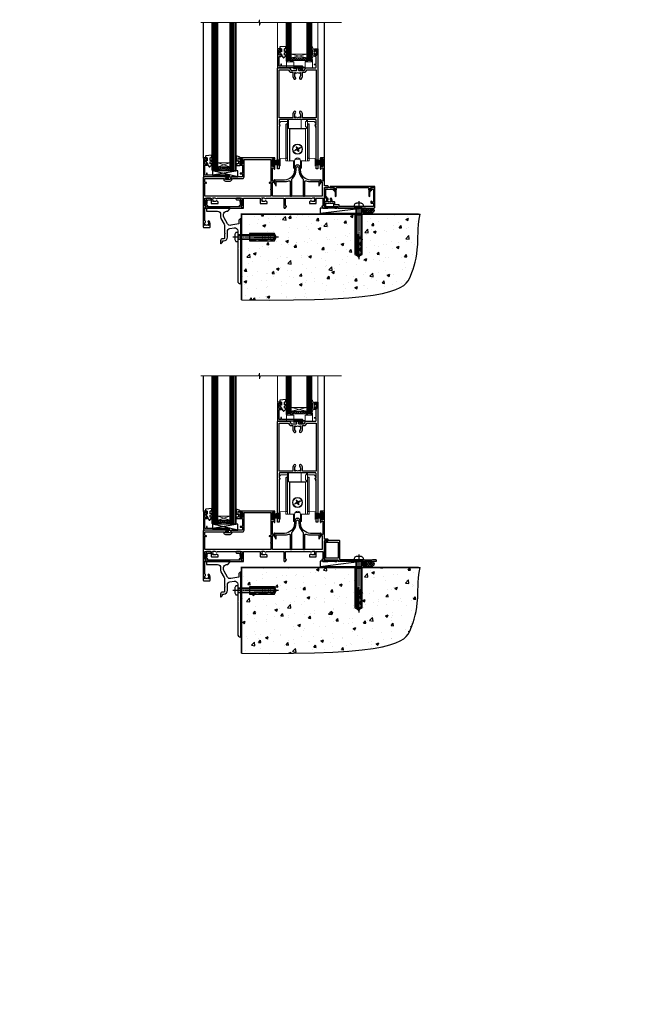
# Model space of a CAD drawing. Units: millimetres. Extents: x -33 to 392526, y -1009 to 1143.
# Drawn here: x 5960 to 6560, y -1009 to -34 of the extents above; entities that cross this region are included whole.
import ezdxf

# ---------------------------------------------------------------- set-up
doc = ezdxf.new("R2010")
doc.units = ezdxf.units.MM
doc.linetypes.add('CENTERLINE', pattern=[2, 1.25, -0.25, 0.25, -0.25])
doc.linetypes.add('Dashed', pattern=[564.444447, 282.222223, -282.222223])
doc.layers.add('Aluminium Systems Ltd Joinery Detail', color=7, linetype='Continuous')
doc.layers.add('DIE', color=7, linetype='Continuous')
doc.layers.add('HARDWARE', color=8, linetype='Continuous', lineweight=5)
doc.styles.get("Standard").update_dxf_attribs({"font": 'arial.ttf'})

# ---------------------------------------------------------------- blocks, each defined once
blk = doc.blocks.new('140 Concrete Sill CC')
at = {"layer": 'Aluminium Systems Ltd Joinery Detail'}
h = blk.add_hatch(dxfattribs=at)
h.set_pattern_fill('AR-CONC', color=256, scale=0.15)
h.set_pattern_definition([(50, (-5457.435, -2479.092), (27.3277, -2.39086), [2.8575, -31.4325]), (355, (-5457.435, -2479.092), (-5.28651, 28.65853), [2.286, -25.14609]), (100.45144, (-5455.158, -2479.29), (22.04119, 26.26766), [2.4285, -26.71354]), (46.1842, (-5457.435, -2471.472), (40.66186, -6.30635), [4.28625, -47.14875]), (96.63556, (-5454.046, -2471.997), (35.61062, 37.11392), [3.64275, -40.07034]), (351.18415, (-5457.435, -2471.47), (35.61062, 37.11392), [3.429, -37.71896]), (21, (-5453.625, -2473.377), (22.74216, -15.33978), [2.8575, -31.4325]), (326, (-5453.625, -2473.377), (9.2703, 27.6282), [2.286, -25.146]), (71.45144, (-5451.73, -2474.655), (32.01246, 12.28842), [2.4285, -26.71349]), (37.5, (-5457.435, -2479.092), (0.46329, 12.683256), [0, -24.8412, 0, -25.527, 0, -25.24125]), (7.5, (-5457.435, -2479.092), (10.02295, 15.027086), [0, -14.5542, 0, -24.2697, 0, -9.62025]), (327.5, (-5465.931, -2479.092), (20.33859, -0.859312), [0, -9.525, 0, -29.718, 0, -39.4335]), (317.5, (-5469.741, -2479.092), (22.219377, 3.813974), [0, -12.3825, 0, -19.7358, 0, -28.0035])])
edge = h.paths.add_edge_path()
edge.add_line((79.91, 123.44), (79.91, 38.36))
edge.add_spline(control_points=[(79.91, 38.36), (234.28, 36.49), (247.4, 58.96), (255.52, 85.91), (254.42, 114.81), (256.98, 123.44)], knot_values=[177.537471, 177.537471, 177.537471, 177.537471, 227.455421, 263.56182, 289.18489, 289.18489, 289.18489, 289.18489], degree=3, periodic=0)
edge.add_line((256.98, 123.44), (79.91, 123.44))
blk.add_line((79.91, 123.44, 1), (79.91, 38.36, 1), dxfattribs=at)
at = {"layer": 'Aluminium Systems Ltd Joinery Detail', "linetype": 'Dashed', "ltscale": 0.01, "const_width": 0.5}
blk.add_lwpolyline([(79.41, 38.36), (79.41, 123.94), (255.39, 123.94)], dxfattribs=at)
at = {"layer": 'Aluminium Systems Ltd Joinery Detail'}
blk.add_lwpolyline([(79.91, 38.36), (79.91, 123.44), (256.98, 123.44)], dxfattribs=at)
blk.add_open_spline([(79.91, 38.36, 1), (234.28, 36.49), (247.4, 58.96), (255.52, 85.91), (254.42, 114.81), (256.98, 123.44)], degree=3, knots=[177.537471, 177.537471, 177.537471, 177.537471, 227.455421, 263.56182, 289.18489, 289.18489, 289.18489, 289.18489], dxfattribs=at)
blk = doc.blocks.new('A762-21692')
at = {"flags": 128}
for points in [[(118.67, 19), (123.42, 19, 0.198912), (123.56, 19.06), (123.9, 19.4), (130.1, 19.4), (130.44, 19.06, 0.198912), (130.58, 19), (131.9, 19, 1), (131.9, 20.2), (120, 20.2), (120, 39.6), (123.3, 39.6, 1), (123.3, 41), (120, 41), (120, 68.5, 0.414214), (119.5, 69), (116.5, 69, 0.414214), (116, 68.5), (116, 66.9, 1), (117, 66.9), (117, 68), (118.5, 68), (118.5, 60.3), (117, 60.3), (117, 61.4, 1), (116, 61.4), (116, 58.15, 1.001508), (116.9, 58.15), (116.9, 58.9), (118.5, 58.9), (118.5, 45.9), (116.9, 45.9), (116.9, 46.65, 1.001508), (116, 46.65), (116, 45.4, 0.414214), (116.5, 44.9), (117.5, 44.9, -0.414214), (118, 44.4), (118, 30.8), (68.5, 30.8), (68.5, 44.9), (70.5, 44.9, 0.414214), (71, 45.4), (71, 46.65, 1.001508), (70.1, 46.65), (70.1, 45.9), (68.5, 45.9), (68.5, 58.9), (70.1, 58.9), (70.1, 58.15, 1.001508), (71, 58.15), (71, 61.4, 1), (70, 61.4), (70, 60.3), (68.5, 60.3), (68.5, 68), (70, 68), (70, 66.9, 1), (71, 66.9), (71, 68.5, 0.414214), (70.5, 69), (37, 69, 0.414214), (36.5, 68.5), (36.5, 67.2, 1), (37.4, 67.2), (37.4, 68), (38.9, 68), (38.9, 62.5), (37.4, 62.5), (37.4, 63.3, 1), (36.5, 63.3), (36.5, 62, 0.414214), (37, 61.5), (38.9, 61.5), (38.9, 53.8), (36.9, 53.8, 1), (36.9, 53), (38.9, 53), (38.9, 50), (28.29, 50, 0.267949), (27.86, 49.75), (26.56, 47.5), (22, 47.5), (22, 49), (23.5, 49, 1), (23.5, 50), (0.5, 50, 0.414214), (0, 49.5), (0, 0.5, 0.414214), (0.5, 0), (6.4, 0, 0.414214), (6.9, 0.5), (6.9, 3.85, 0.19526), (5.92, 6.25, 1), (4.78, 5.14, -0.19526), (5.3, 3.85), (5.3, 2), (5, 2), (4.64, 2.43, -0.36397), (2.26, 2.43), (1.9, 2), (1.6, 2), (1.6, 3.85, -0.19526), (2.12, 5.14, 0.640825), (1.6, 6.5), (1.6, 19.46), (2.37, 20.8, 0.414214), (2.3, 21.07), (1.6, 21.48), (1.6, 29), (7.95, 29), (7.95, 24, 0.414214), (8.45, 23.5), (14.35, 23.5, 0.414214), (14.85, 24), (14.85, 25, 0.414214), (14.35, 25.5), (14.05, 25.5, 0.640824), (12.69, 26.02, -0.19526), (11.4, 25.5), (9.55, 25.5), (9.55, 25.8), (9.98, 26.16, -0.36397), (9.98, 28.54), (9.55, 28.9), (9.55, 29.2), (11.4, 29.2, -0.19526), (12.69, 28.68, 0.554219), (14.01, 29), (38.6, 29), (38.6, 21.59), (37.7, 21.07, 0.414214), (37.63, 20.8), (38.67, 19), (39.5, 19, 0.414214), (40, 19.5), (40, 29), (56.55, 29), (56.55, 24, 0.414214), (57.05, 23.5), (62.95, 23.5, 0.414214), (63.45, 24), (63.45, 25, 0.414214), (62.95, 25.5), (62.65, 25.5, 0.640824), (61.29, 26.02, -0.19526), (60, 25.5), (58.15, 25.5), (58.15, 25.8), (58.58, 26.16, -0.36397), (58.58, 28.54), (58.15, 28.9), (58.15, 29.2), (60, 29.2, -0.19526), (61.29, 28.68, 0.554219), (62.61, 29), (80, 29), (80, 19.5, 0.414214), (80.5, 19), (81.33, 19), (82.37, 20.8, 0.414214), (82.3, 21.07), (81.4, 21.59), (81.4, 29), (105.99, 29, 0.554219), (107.31, 28.68, -0.19526), (108.6, 29.2), (110.45, 29.2), (110.45, 28.9), (110.02, 28.54, -0.36397), (110.02, 26.16), (110.45, 25.8), (110.45, 25.5), (108.6, 25.5, -0.19526), (107.31, 26.02, 0.640824), (105.95, 25.5), (105.65, 25.5, 0.414214), (105.15, 25), (105.15, 24, 0.414214), (105.65, 23.5), (111.55, 23.5, 0.414214), (112.05, 24), (112.05, 29), (118.4, 29), (118.4, 21.48), (117.7, 21.07, 0.414214), (117.63, 20.8), (118.67, 19)], [(2.86, 44.59), (1.6, 44.8), (1.6, 48.4), (20.4, 48.4), (20.4, 47.5, 0.414214), (22, 45.9), (26.56, 45.9, 0.267949), (27.94, 46.7), (28.92, 48.4), (38.9, 48.4, 0.414214), (40.5, 50), (40.5, 67.4), (66.9, 67.4), (66.9, 44.8), (65.64, 44.59, 1.0045), (65.77, 43.81), (66.9, 44), (66.9, 37.75, 0.57735), (66.9, 37.05), (66.9, 30.8), (1.6, 30.8), (1.6, 44), (2.73, 43.81, 1.0045)]]:
    blk.add_lwpolyline(points, format="xyb", close=True, dxfattribs=at)
blk = doc.blocks.new('C438-21617')
at = {"flags": 128}
blk.add_lwpolyline([(1.5, 3.7), (1.5, 13.5), (3.3, 13.5, 0.414214), (3.8, 14), (3.8, 15.3, 1), (2.9, 15.3), (2.9, 14.5), (1.4, 14.5), (1.4, 20), (2.9, 20), (2.9, 19.2, 1), (3.8, 19.2), (3.8, 20.5, 0.414214), (3.3, 21), (0.5, 21, 0.414214), (0, 20.5), (0, 2.2, 0.414214), (0.2, 2), (1, 2), (1.5, 2.5), (23.8, 2.5), (23.8, 1), (23.02, 1), (22.36, 0.34, 0.668179), (22.5, 0), (24.25, 0, 0.414214), (25, 0.75), (25, 2.95, 0.414214), (24.25, 3.7), (3.8, 3.7), (3.8, 5.3, 1), (3, 5.3), (3, 3.7)], format="xyb", close=True, dxfattribs=at)
blk = doc.blocks.new('CO112-Comp')
blk.add_lwpolyline([(-2.4, 2.55), (-4.17, 3.38, 0.548619), (-4.6, 3.1), (-4.6, 1.17, 0.198912), (-4.51, 0.96), (-4.19, 0.64, -0.198912), (-4.1, 0.43), (-4.1, -1.87, -0.388879), (-4.37, -2.17), (-5.63, -2.28, 0.388879), (-5.9, -2.57), (-5.9, -3.5, 0.414214), (-5.6, -3.8), (-2.7, -3.8, 0.414214), (-2.4, -3.5), (-2.4, -1.65), (-1.2, -1.65), (-1.2, -2, 0.851224), (-0.62, -2.09), (-0.08, -0.47, 0.161777), (-0.08, 0.47), (-0.62, 2.09, 0.851224), (-1.2, 2), (-1.2, 1.65), (-2.4, 1.65), (-2.4, 3.9, 0.257343), (-2.54, 4.15, 0.086554), (-6.04, 5.59, 0.479584), (-6.4, 5.3), (-6.4, 1.1, 0.414214), (-6.1, 0.8), (-4.35, 0.8)], format="xyb")
blk.add_lwpolyline([(-1.33, 0.75), (-2.3, 0.75, 0.414214), (-2.6, 0.45), (-2.6, -0.45, 0.414214), (-2.3, -0.75), (-1.33, -0.75, 0.323092), (-1.05, -0.54), (-0.93, -0.19, 0.161777), (-0.93, 0.19), (-1.05, 0.54, 0.323092)], format="xyb", close=True)
blk = doc.blocks.new('EL272')
for p, q in [((25, 6), (0, 1.7)), ((25, 0), (0, 6))]:
    blk.add_line(p, q)
blk.add_lwpolyline([(16.5, 0), (25, 0), (25, 6), (0, 6), (0, 1.7), (16.5, 1.7)], close=True)
blk = doc.blocks.new('DY445')
blk.add_lwpolyline([(4.75, 8.84), (6.25, 9.78), (6.25, 11.28), (0.33, 10.76, 0.36397), (0.15, 10.58), (0, 8.91), (1.75, 8.91), (1.75, 5.91), (0, 5.76), (0, 5.46), (2.49, 2.49), (1.95, 2.45), (1.95, 2.15), (3.75, 0), (4.15, 0), (6.25, 2.02), (6.25, 2.82), (4.75, 2.69), (4.75, 4.77), (6.25, 5.51), (6.25, 6.31), (4.75, 6.18)], format="xyb", close=True)
blk = doc.blocks.new('A724-21702')
at = {"flags": 128}
blk.add_lwpolyline([(2.59, 2.63), (1.75, 3.02), (2.47, 8.4), (5.45, 8.4, 1), (5.45, 9.8), (1.69, 9.8, 0.37527), (1.19, 9.37), (0.31, 2.84, 0.329673), (0.65, 2.21), (1.29, 1.91), (0.04, 0.32, 0.624869), (0.2, 0), (36.6, 0, 0.624869), (36.76, 0.32), (35.52, 1.91), (36.16, 2.21, 0.328404), (36.5, 2.84), (35.61, 9.37, 0.37527), (35.12, 9.8), (31.35, 9.8, 1), (31.35, 8.4), (34.33, 8.4), (35.06, 3.02), (34.21, 2.63, 0.482343), (34.03, 1.87), (34.4, 1.4), (2.41, 1.4), (2.77, 1.87, 0.482343)], format="xyb", close=True, dxfattribs=at)
blk = doc.blocks.new('PB69750-4B')
for p, q in [((-1.75, 0.5), (-3.32, 7.32)), ((-1.43, 0.5), (-2.72, 7.38)), ((-1.11, 0.5), (-2.12, 7.43)), ((-0.8, 0.5), (-1.52, 7.46)), ((-0.48, 0.5), (-0.91, 7.49)), ((-0.16, 0.5), (-0.3, 7.5)), ((0.16, 0.5), (0.3, 7.5)), ((0.48, 0.5), (0.91, 7.49)), ((0.8, 0.5), (1.52, 7.46)), ((1.11, 0.5), (2.12, 7.43)), ((1.43, 0.5), (2.72, 7.38)), ((1.75, 0.5), (3.32, 7.32))]:
    blk.add_line(p, q)
blk.add_lwpolyline([(-3.45, 0), (3.45, 0), (3.45, 0.5), (-3.45, 0.5)], close=True)
blk = doc.blocks.new('SH270B')
blk.add_blockref('PB69750-4B', (0, 0))
blk = doc.blocks.new('A813-22391')
at = {"flags": 128}
for points in [[(37.7, 48.8), (2.3, 48.8, 0.414214), (1.8, 48.3), (1.8, 43.6), (2.15, 43.6, -1), (2.15, 42.8), (1.8, 42.8), (1.8, 0.5, -0.414214), (1.3, 0), (0.5, 0, -0.414214), (0, 0.5), (0, 99.5, -0.414214), (0.5, 100), (11.71, 100, -0.267949), (12.14, 99.75), (13.44, 97.5), (18.7, 97.5, 0.414214), (19.2, 98), (19.2, 98.5, 0.414214), (18.7, 99), (16.5, 99, -1), (16.5, 100), (23.5, 100, -1), (23.5, 99), (21.3, 99, 0.414214), (20.8, 98.5), (20.8, 98, 0.414214), (21.3, 97.5), (26.56, 97.5), (27.86, 99.75, -0.267949), (28.29, 100), (37.7, 100, 0.414214), (38.2, 100.5), (38.2, 103), (36.9, 103, -1), (36.9, 103.8), (38.2, 103.8), (38.2, 111.5), (37, 111.5, -0.414214), (36.5, 112), (36.5, 113.3, -1), (37.4, 113.3), (37.4, 112.5), (38.9, 112.5), (38.9, 118), (37.4, 118), (37.4, 117.2, -1), (36.5, 117.2), (36.5, 118.5, -0.414214), (37, 119), (39.5, 119, -0.414214), (40, 118.5), (40, 0.5, -0.414214), (39.5, 0), (38.7, 0, -0.414214), (38.2, 0.5), (38.2, 42.8), (37.85, 42.8, -1), (37.85, 43.6), (38.2, 43.6), (38.2, 48.3, 0.414214)], [(24.85, 50.6), (24.85, 53.5, 0.201039), (23.4, 56.96, 1), (22, 55.53, -0.201039), (22.85, 53.5), (22.85, 50.65), (22.39, 50.65), (21.83, 51.32, -0.36397), (18.17, 51.32), (17.61, 50.65), (17.15, 50.65), (17.15, 53.5, -0.201039), (18, 55.53, 1), (16.6, 56.96, 0.201039), (15.15, 53.5), (15.15, 50.6), (1.8, 50.6), (1.8, 98.2), (10.96, 98.2), (11.88, 96.6, 0.267949), (13.44, 95.7), (15.15, 95.7), (15.15, 92.5, 0.201039), (16.6, 89.04, 1), (18, 90.47, -0.201039), (17.15, 92.5), (17.15, 95.35), (17.61, 95.35), (18.17, 94.68, -0.36397), (21.83, 94.68), (22.39, 95.35), (22.85, 95.35), (22.85, 92.5, -0.201039), (22, 90.47, 1), (23.4, 89.04, 0.201039), (24.85, 92.5), (24.85, 95.7), (26.56, 95.7, 0.267949), (28.12, 96.6), (29.04, 98.2), (38.2, 98.2), (38.2, 50.6)]]:
    blk.add_lwpolyline(points, format="xyb", close=True, dxfattribs=at)
blk = doc.blocks.new('MG001B')
blk.add_lwpolyline([(-12.1, 2.05), (-12.1, 0), (-5.5, 0), (-5.5, -5.1), (5.5, -5.1), (5.5, 0), (12.1, 0), (12.1, 2.05, -1), (13, 2.05), (13, -6), (-13, -6), (-13, 2.05, -1)], format="xyb", close=True)
blk = doc.blocks.new('DY221-Comp')
blk.add_lwpolyline([(-1.82, -0.88), (-2.1, -0.96, 0.339454), (-2.25, -1.15), (-2.25, -1.8, -0.105249), (-2.27, -1.88), (-3.79, -5.3, -0.913392), (-4.74, -4.98), (-3.77, -1.02, 0.125736), (-3.77, -0.92), (-4, -0.05, -0.131652), (-4, 0.05), (-3.77, 0.92, 0.125736), (-3.77, 1.02), (-4.74, 4.98, -0.913392), (-3.79, 5.3), (-2.27, 1.88, -0.105249), (-2.25, 1.8), (-2.25, 1.15, 0.339454), (-2.1, 0.96), (-1.82, 0.88)], format="xyb")
blk.add_lwpolyline([(0, 1.12), (-0.3, 0), (0, -1.12), (0, -2.5), (-1, -2.5), (-1, -1.12, -0.447214), (-2.25, 0, -0.447214), (-1, 1.12), (-1, 2.5), (0, 2.5)], format="xyb", close=True)
blk = doc.blocks.new('A$C539B46DB')
at = {"color": 0, "rotation": 180}
blk.add_blockref('DY221-Comp', (0.15, 0), dxfattribs=at)
blk = doc.blocks.new('A839-22459')
at = {"flags": 128}
blk.add_lwpolyline([(17.4, 16.18, -0.207352), (18.03, 17.64, 0.207352), (21.7, 26.1), (21.7, 28, -1), (24.5, 28), (24.5, 26.1, 0.207352), (28.17, 17.64, -0.207352), (28.8, 16.18), (28.8, 0.8, 1), (30.4, 0.8), (30.4, 14.41, -0.531156), (31.77, 15.34, 0.095854), (36.1, 14.5), (44.1, 14.5), (44.1, 10.79, 0.767327), (44.66, 10.64), (46.13, 13.2, 0.414214), (45.95, 13.88), (45.5, 14.14), (45.5, 15.6, 0.414214), (45, 16.1), (36.1, 16.1, -0.414214), (26.1, 26.1), (26.1, 28, 1), (20.1, 28), (20.1, 26.1, -0.414214), (10.1, 16.1), (1.2, 16.1, 0.414214), (0.7, 15.6), (0.7, 14.14), (0.25, 13.88, 0.414214), (0.07, 13.2), (1.54, 10.64, 0.767327), (2.1, 10.79), (2.1, 14.5), (10.1, 14.5, 0.095854), (14.43, 15.34, -0.531156), (15.8, 14.41), (15.8, 0.8, 1), (17.4, 0.8)], format="xyb", close=True, dxfattribs=at)
blk = doc.blocks.new('DR210')
at = {"color": 0, "linetype": 'Continuous', "lineweight": 0, "extrusion": (0, 1, 0)}
for p, q in [((-18.1, -4.89), (-18.1, -3.9)), ((-18.1, -38.07), (-18.1, -8.43)), ((-17.11, -5.66), (-18.09, -8.39)), ((-16.43, -1.88), (-18.08, -3.84)), ((-18, -4.99), (-17.58, -4.99)), ((-9.85, -1.77), (-16.43, -1.88)), ((-11.45, -38.1), (-11.45, -4.43)), ((-10.14, -4.47), (-11.45, -4.43)), ((-10.25, -4.17), (-10.14, -4.17)), ((-10.14, -38.06), (-10.14, -4.47)), ((-9.85, -4.47), (-10.14, -4.47)), ((-9.85, -0.08), (-9, -0.06)), ((-9.85, -0.08), (-9.85, -1.77)), ((-9.85, -1.77), (-9.85, -4.47)), ((-9.85, -38.06), (-9.85, -4.47)), ((-9, -0.01), (3.6, -0.01)), ((-9, -8.91), (-9, -0.01)), ((-9, -8.91), (3.6, -8.91)), ((-7.85, -41.02), (-7.85, -8.91)), ((7.75, -9), (-7.75, -9)), ((-7.75, -9), (-7.75, -41)), ((9, -0.01), (3.6, -0.01)), ((3.6, -8.91), (3.6, -0.01)), ((9, -8.91), (3.6, -8.91)), ((7.75, -9), (7.75, -41)), ((7.85, -8.91), (7.85, -41.02)), ((8, -1.82), (8, -7.11)), ((9, -1.77), (9, -0.01)), ((9.85, -0.08), (9, -0.06)), ((9, -8.91), (9, -7.16)), ((9.85, -0.08), (9.85, -1.77)), ((9.85, -1.77), (16.43, -1.88)), ((9.85, -1.77), (9.85, -4.47)), ((9.85, -4.47), (9.85, -38.06)), ((9.85, -4.47), (10.14, -4.47)), ((10.14, -4.17), (10.25, -4.17)), ((11.45, -4.43), (10.14, -4.47)), ((10.14, -4.47), (10.14, -38.06)), ((11.45, -38.1), (11.45, -4.43)), ((16.43, -1.88), (18.08, -3.84)), ((17.11, -5.66), (18.09, -8.39)), ((18, -4.99), (17.58, -4.99)), ((18.1, -4.89), (18.1, -3.9)), ((18.1, -38.07), (18.1, -8.43)), ((-7.75, -17.48), (-7.85, -17.48)), ((-7.85, -17.68), (-7.75, -17.68)), ((-7.75, -17.98), (-7.85, -17.98)), ((7.75, -17.48), (7.85, -17.48)), ((7.75, -17.68), (7.85, -17.68)), ((7.85, -17.98), (7.75, -17.98)), ((-7.85, -21.07), (-7.75, -21.07)), ((-7.75, -21.38), (-7.85, -21.38)), ((-7.75, -21.57), (-7.85, -21.57)), ((-0.08, -29.22), (-1.87, -30.12)), ((-0.97, -27.43), (-1.47, -27.27)), ((-0.87, -27.38), (-0.97, -27.43)), ((-0.97, -27.43), (-0.08, -29.22)), ((-0.87, -27.38), (-0.7, -26.89)), ((0.03, -29.17), (-0.87, -27.38)), ((-0.08, -29.22), (-0.66, -29.03)), ((1.82, -28.28), (0.03, -29.17)), ((0.03, -29.17), (0.22, -28.59)), ((0.08, -29.28), (1.87, -28.38)), ((1.82, -28.28), (1.98, -27.78)), ((1.87, -28.38), (1.82, -28.28)), ((1.87, -28.38), (2.36, -28.55)), ((4.07, -27.21), (2.17, -28.16)), ((7.75, -21.07), (7.85, -21.07)), ((7.85, -21.38), (7.75, -21.38)), ((7.75, -21.57), (7.85, -21.57)), ((-11.45, -38.4), (-18, -38.17)), ((-11.45, -38.1), (-10.14, -38.06)), ((-11.45, -40.89), (-11.45, -38.4)), ((-10.25, -38.36), (-10.14, -38.36)), ((-9.85, -38.06), (-10.14, -38.06)), ((-9.85, -40.95), (-9.85, -38.06)), ((-4.07, -31.29), (-2.17, -30.34)), ((-1.87, -30.12), (-2.36, -29.95)), ((-1.82, -30.22), (-1.98, -30.72)), ((-1.87, -30.12), (-1.82, -30.22)), ((-1.82, -30.22), (-0.03, -29.33)), ((-0.03, -29.33), (-0.22, -29.91)), ((-0.03, -29.33), (0.87, -31.12)), ((0.08, -29.28), (0.66, -29.47)), ((0.97, -31.07), (0.08, -29.28)), ((0.87, -31.12), (0.7, -31.61)), ((0.87, -31.12), (0.97, -31.07)), ((0.97, -31.07), (1.47, -31.23)), ((9.85, -40.95), (9.85, -38.06)), ((9.85, -38.06), (10.14, -38.06)), ((10.14, -38.06), (11.45, -38.1)), ((10.14, -38.36), (10.25, -38.36)), ((18, -38.17), (11.45, -38.4)), ((11.45, -40.89), (11.45, -38.4)), ((-9.85, -40.95), (-11.45, -40.89)), ((-9.85, -40.95), (-7.85, -41.02)), ((-3, -41), (-7.75, -41)), ((7.75, -41), (3, -41)), ((9.85, -40.95), (7.85, -41.02)), ((11.45, -40.89), (9.85, -40.95))]:
    blk.add_line(p, q, dxfattribs=at)
at = {"color": 0, "linetype": 'Continuous', "lineweight": 0, "extrusion": (-2.22045e-16, 0, -1)}
for centre, radius, start, end in [((0, -29.25), 4.55, 333.41916, 63.41916), ((0, -29.25), 5, 0, 180), ((0, -29.25), 5, 180, 0), ((0, -29.25), 4.55, 63.41916, 153.41916), ((0, -29.25), 4.55, 153.41916, 243.41916), ((0, -29.25), 4.55, 243.41916, 333.41916), ((0, -41), 3, 0, 180)]:
    blk.add_arc(centre, radius, start, end, dxfattribs=at)
for centre, major_axis, ratio, start_param, end_param in [((-10.15, -4.47), (0.01, 0.3), 0.017442, 0, 1.570187), ((-1, -29.75), (-3.39, 6.77), 0.173648, -1.570796, -1.514196), ((-1, -29.75), (-3.39, 6.77), 0.173648, -1.627397, -1.570796), ((0.74, -28.88), (-3.4, 6.8), 0.173648, -1.895753, -1.635846)]:
    blk.add_ellipse(centre, major_axis=major_axis, ratio=ratio, start_param=start_param, end_param=end_param, dxfattribs=at)
at = {"color": 0, "linetype": 'Continuous', "lineweight": 0}
blk.add_ellipse((10.15, -4.47), major_axis=(-0.01, 0.3), ratio=0.017442, start_param=0, end_param=1.570187, dxfattribs=at)
at = {"color": 0, "linetype": 'Continuous', "lineweight": 0, "extrusion": (-2.22045e-16, 1.2326e-32, -1)}
for centre, major_axis, start_param, end_param in [((0.37, -29.99), (6.8, 3.4), -1.895753, -1.635846), ((1, -28.75), (3.39, -6.77), -1.570796, -1.514196), ((-0.74, -29.62), (3.4, -6.8), -1.505746, -1.245839)]:
    blk.add_ellipse(centre, major_axis=major_axis, ratio=0.173648, start_param=start_param, end_param=end_param, dxfattribs=at)
at = {"color": 0, "linetype": 'Continuous', "lineweight": 0, "extrusion": (-2.22045e-16, -3.69779e-32, -1)}
blk.add_ellipse((-0.5, -28.25), major_axis=(6.77, 3.39), ratio=0.173648, start_param=-1.627397, end_param=-1.514196, dxfattribs=at)
at = {"color": 0, "linetype": 'Continuous', "lineweight": 0, "extrusion": (-2.22045e-16, -8.62817e-32, -1)}
blk.add_ellipse((0.74, -28.88), major_axis=(-3.4, 6.8), ratio=0.173648, start_param=-1.505746, end_param=-1.245839, dxfattribs=at)
at = {"color": 0, "linetype": 'Continuous', "lineweight": 0, "extrusion": (-2.22045e-16, -1.2326e-32, -1)}
for centre, major_axis, start_param, end_param in [((-0.74, -29.62), (3.4, -6.8), -1.895753, -1.635846), ((1, -28.75), (3.39, -6.77), -1.627397, -1.570796)]:
    blk.add_ellipse(centre, major_axis=major_axis, ratio=0.173648, start_param=start_param, end_param=end_param, dxfattribs=at)
at = {"color": 0, "linetype": 'Continuous', "lineweight": 0, "extrusion": (-2.22045e-16, -1.35585e-31, -1)}
blk.add_ellipse((0.37, -29.99), major_axis=(6.8, 3.4), ratio=0.173648, start_param=-1.505746, end_param=-1.245839, dxfattribs=at)
at = {"color": 0, "linetype": 'Continuous', "lineweight": 0, "extrusion": (-2.22045e-16, 4.93038e-32, -1)}
blk.add_ellipse((-0.37, -28.51), major_axis=(-6.8, -3.4), ratio=0.173648, start_param=-1.895753, end_param=-1.635846, dxfattribs=at)
at = {"color": 0, "linetype": 'Continuous', "lineweight": 0, "extrusion": (-2.22045e-16, 1.54074e-33, -1)}
for centre, major_axis, start_param, end_param in [((-10.15, -38.06), (0.01, -0.3), -1.570187, 0), ((10.15, -38.06), (-0.01, -0.3), 0, 1.570187)]:
    blk.add_ellipse(centre, major_axis=major_axis, ratio=0.017442, start_param=start_param, end_param=end_param, dxfattribs=at)
at = {"color": 0, "linetype": 'Continuous', "lineweight": 0, "extrusion": (-2.22045e-16, -2.46519e-32, -1)}
blk.add_ellipse((-0.37, -28.51), major_axis=(-6.8, -3.4), ratio=0.173648, start_param=-1.505746, end_param=-1.245839, dxfattribs=at)
at = {"color": 0, "linetype": 'Continuous', "lineweight": 0, "extrusion": (-2.22045e-16, 2.46519e-32, -1)}
blk.add_ellipse((0.5, -30.25), major_axis=(-6.77, -3.39), ratio=0.173648, start_param=-1.627397, end_param=-1.514196, dxfattribs=at)
at = {"color": 0, "linetype": 'Continuous', "lineweight": 0}
for points, weights in [([(-18.08, -3.84), (-18.09, -3.86), (-18.1, -3.88), (-18.1, -3.9)], [1, 0.959549643519, 0.959549643519, 1]), ([(-18.1, -4.89), (-18.1, -4.95), (-18.06, -4.99), (-18, -4.99)], [1, 0.804737854124, 0.804737854124, 1]), ([(-18.09, -8.39), (-18.1, -8.4), (-18.1, -8.41), (-18.1, -8.43)], [1, 0.990084339665, 0.990084339665, 1]), ([(-17.58, -4.99), (-17.29, -4.99), (-17.08, -5.19), (-17.08, -5.49)], [1, 0.804737854124, 0.804737854124, 1]), ([(-17.08, -5.49), (-17.08, -5.54), (-17.09, -5.6), (-17.11, -5.66)], [1, 0.990084339665, 0.990084339665, 1]), ([(-11.45, -4.43), (-11.45, -4.25), (-10.95, -4.15), (-10.25, -4.17)], [1, 0.804881393851, 0.804881393851, 1]), ([(-10.14, -4.17), (-9.97, -4.18), (-9.85, -4.3), (-9.85, -4.47)], [1, 0.812893200226, 0.812893200226, 1]), ([(9, -1.77), (9, -1.77), (8.64, -1.79), (8, -1.82)], [0.90720315803, 0.90720315803, 0.938135438687, 1]), ([(8, -7.11), (8.64, -7.14), (9, -7.16), (9, -7.16)], [1, 0.938135438687, 0.90720315803, 0.90720315803]), ([(9.85, -4.47), (9.85, -4.3), (9.97, -4.18), (10.14, -4.17)], [1, 0.812893200226, 0.812893200226, 1]), ([(10.25, -4.17), (10.95, -4.15), (11.45, -4.25), (11.45, -4.43)], [1, 0.804881393851, 0.804881393851, 1]), ([(17.08, -5.49), (17.08, -5.19), (17.29, -4.99), (17.58, -4.99)], [1, 0.804737854124, 0.804737854124, 1]), ([(17.11, -5.66), (17.09, -5.6), (17.08, -5.54), (17.08, -5.49)], [1, 0.990084339665, 0.990084339665, 1]), ([(18, -4.99), (18.06, -4.99), (18.1, -4.95), (18.1, -4.89)], [1, 0.804737854124, 0.804737854124, 1]), ([(18.1, -3.9), (18.1, -3.88), (18.09, -3.86), (18.08, -3.84)], [1, 0.959549643519, 0.959549643519, 1]), ([(18.1, -8.43), (18.1, -8.41), (18.1, -8.4), (18.09, -8.39)], [1, 0.990084339665, 0.990084339665, 1]), ([(-18.1, -38.07), (-18.1, -38.13), (-18.06, -38.17), (-18, -38.17)], [1, 0.812893200226, 0.812893200226, 1]), ([(-10.25, -38.36), (-10.95, -38.38), (-11.45, -38.28), (-11.45, -38.1)], [1, 0.804881393851, 0.804881393851, 1]), ([(-9.85, -38.06), (-9.85, -38.23), (-9.97, -38.35), (-10.14, -38.36)], [1, 0.812893200226, 0.812893200226, 1]), ([(10.14, -38.36), (9.97, -38.35), (9.85, -38.23), (9.85, -38.06)], [1, 0.812893200226, 0.812893200226, 1]), ([(11.45, -38.1), (11.45, -38.28), (10.95, -38.38), (10.25, -38.36)], [1, 0.804881393851, 0.804881393851, 1]), ([(18, -38.17), (18.06, -38.17), (18.1, -38.13), (18.1, -38.07)], [1, 0.812893200226, 0.812893200226, 1])]:
    blk.add_rational_spline(points, weights, degree=3, dxfattribs=at)
at = {"layer": 'HARDWARE', "ltscale": 3, "extrusion": (0, 1, 0)}
for p, q in [((-3, -41), (-3, -48)), ((3, -41), (3, -48))]:
    blk.add_line(p, q, dxfattribs=at)
at = {"layer": 'HARDWARE', "ltscale": 3}
blk.add_lwpolyline([(4, -41), (4, -48), (3, -48, 1), (-3, -48), (-4, -48), (-4, -41)], format="xyb", dxfattribs=at)
blk.add_lwpolyline([(2.44, -39.25), (-2.44, -39.25)], dxfattribs=at)
blk = doc.blocks.new('AL40 Sliding Door Sill')
at = {"layer": 'Aluminium Systems Ltd Joinery Detail', "lineweight": 5}
h = blk.add_hatch(dxfattribs=at)
h.set_pattern_fill('NET', color=256, scale=0.5, angle=-45)
h.set_pattern_definition([(315, (-1059.0237, -79.9608), (1.122532, 1.122532), []), (45, (-1059.0237, -79.9608), (-1.122532, 1.122532), [])])
edge = h.paths.add_edge_path(flags=16)
edge.add_line((-103.59, 39.31), (-103.59, 39.21))
edge.add_arc((-114.2, 34.31), 11.69, 384.83194, 385.32762)
edge.add_line((-103.63, 39.31), (-103.59, 39.31))
edge = h.paths.add_edge_path()
edge.add_arc((-99.51, -4.07), 41.4, 441.65172, 458.31756, ccw=False)
edge.add_line((-93.5, 36.89), (-93.5, 39.8))
edge.add_line((-93.5, 39.8), (-105.5, 39.8))
edge.add_line((-105.5, 39.8), (-105.5, 36.89))
at = {"layer": 'HARDWARE', "lineweight": 9}
h = blk.add_hatch(dxfattribs=at)
h.set_pattern_fill('NET', color=8, scale=0.5, angle=-45)
h.set_pattern_definition([(315, (-869.2858, -66.0047), (1.122532, 1.122532), []), (45, (-869.2858, -66.0047), (-1.122532, 1.122532), [])])
edge = h.paths.add_edge_path()
edge.add_line((-17.25, 147.16), (-17.25, 147.07))
edge.add_arc((-6.64, 142.16), 11.69, 154.67238, 155.16806, ccw=False)
edge.add_line((-17.21, 147.16), (-17.25, 147.16))
edge = h.paths.add_edge_path()
edge.add_arc((-25.13, 75.97), 69.21, 83.53875, 96.48487)
edge.add_line((-32.95, 144.74), (-32.95, 147.65))
edge.add_line((-32.95, 147.65), (-17.34, 147.65))
edge.add_line((-17.34, 147.65), (-17.34, 144.74))
at = {"linetype": 'Continuous', "lineweight": 9}
for p, q in [((-46.46, 157), (-46.46, 182.77)), ((-6.45, 182.77), (-6.45, 156.56))]:
    blk.add_line(p, q, dxfattribs=at)
at = {"lineweight": 9, "ltscale": 3}
for p, q in [((-36.95, 144.74), (-36.95, 182.77)), ((-35.95, 144.74), (-35.95, 182.77)), ((-34.95, 144.74), (-34.95, 182.77)), ((-33.95, 144.74), (-33.95, 182.77)), ((-16.34, 144.74), (-16.34, 182.77)), ((-15.34, 144.74), (-15.34, 182.77)), ((-14.34, 144.74), (-14.34, 182.77)), ((-13.34, 144.74), (-13.34, 182.77))]:
    blk.add_line(p, q, dxfattribs=at)
at = {"lineweight": 9}
for points in [[(-37.95, 182.77), (-37.95, 144.74), (-36.95, 143.74), (-33.95, 143.74), (-32.95, 144.74), (-32.95, 182.77)], [(-17.34, 182.77), (-17.34, 144.74), (-16.34, 143.74), (-13.34, 143.74), (-12.34, 144.74), (-12.34, 182.77)]]:
    blk.add_lwpolyline(points, dxfattribs=at)
blk.add_lwpolyline([(-39.54, 156.7), (-38.04, 157.64), (-38.04, 159.14), (-43.96, 158.62, 0.36397), (-44.14, 158.44), (-44.29, 156.77), (-42.54, 156.77), (-42.54, 153.77), (-44.29, 153.62), (-44.29, 153.32), (-41.8, 150.35), (-42.34, 150.3), (-42.34, 150), (-40.54, 147.86), (-40.13, 147.86), (-38.04, 149.88), (-38.04, 150.68), (-39.54, 150.55), (-39.54, 152.63), (-38.04, 153.36), (-38.04, 154.16), (-39.54, 154.03)], format="xyb", close=True)
at = {"layer": 'Aluminium Systems Ltd Joinery Detail'}
for p, q in [((-119.8, 48.3), (-119.8, 182.77)), ((0, 48.3), (0, 182.77))]:
    blk.add_line(p, q, dxfattribs=at)
at = {"layer": 'Aluminium Systems Ltd Joinery Detail', "lineweight": 5, "ltscale": 3}
for p, q in [((-110.5, 36.8), (-110.5, 182.77)), ((-109.5, 36.8), (-109.5, 182.77)), ((-108.5, 36.8), (-108.5, 182.77)), ((-107.5, 36.8), (-107.5, 182.77)), ((-106.5, 36.8), (-106.5, 182.77)), ((-92.5, 36.8), (-92.5, 182.77)), ((-91.5, 36.8), (-91.5, 182.77)), ((-90.5, 36.8), (-90.5, 182.77)), ((-89.5, 36.8), (-89.5, 182.77)), ((-88.5, 36.8), (-88.5, 182.77))]:
    blk.add_line(p, q, dxfattribs=at)
at = {"layer": 'Aluminium Systems Ltd Joinery Detail', "lineweight": 5}
for p, q in [((-105.5, 43.67), (-93.5, 39.8)), ((-105.5, 39.8), (-93.5, 43.67))]:
    blk.add_line(p, q, dxfattribs=at)
at = {"layer": 'Aluminium Systems Ltd Joinery Detail', "linetype": 'Continuous', "lineweight": 5}
blk.add_lwpolyline([(17.05, 182.77), (-63.26, 182.77), (-64.12, 179.9), (-64.37, 185.54), (-65.28, 182.77), (-122.29, 182.77)], dxfattribs=at)
at = {"layer": 'Aluminium Systems Ltd Joinery Detail', "lineweight": 5}
for points in [[(-105.5, 182.77), (-105.5, 36.89), (-106.5, 35.8), (-110.5, 35.8), (-111.5, 36.8), (-111.5, 182.77)], [(-87.5, 182.77), (-87.5, 36.89), (-88.5, 35.8), (-92.5, 35.8), (-93.5, 36.8), (-93.5, 182.77)]]:
    blk.add_lwpolyline(points, dxfattribs=at)
blk.add_lwpolyline([(-105.5, 39.8), (-93.5, 39.8), (-93.5, 43.67), (-105.5, 43.67)], close=True, dxfattribs=at)
blk.add_arc((-99.49, -4.52), 41.85, 81.7726, 98.25812, dxfattribs=at)
at = {"layer": 'HARDWARE', "color": 8, "lineweight": 9}
for p, q in [((-17.34, 151.52), (-32.95, 147.65)), ((-17.34, 147.65), (-32.95, 151.52))]:
    blk.add_line(p, q, dxfattribs=at)
blk.add_lwpolyline([(-17.34, 147.65), (-32.95, 147.65), (-32.95, 151.52), (-17.34, 151.52)], close=True, dxfattribs=at)
at = {"layer": 'HARDWARE'}
blk.add_lwpolyline([(-8.17, 155.74), (-7.55, 155.74), (-7.55, 155.09)], dxfattribs=at)
at = {"layer": 'HARDWARE', "color": 8, "lineweight": 9}
blk.add_arc((-25.13, 75.97), 69.21, 83.53875, 96.48487, dxfattribs=at)
blk.add_blockref('DR210', (-26.55, 86.56))
at = {"color": 0}
blk.add_blockref('A839-22459', (-49.68, 10.6), dxfattribs=at)
at = {"layer": 'Aluminium Systems Ltd Joinery Detail'}
for name, p in [('A762-21692', (-120, -20.2)), ('C438-21617', (-119.8, 27.8)), ('DY445', (-117.75, 39.9)), ('CO112-Comp', (-81.1, 45.05)), ('EL272', (-110.64, 29.8)), ('A724-21702', (-118.27, -1.2))]:
    blk.add_blockref(name, p, dxfattribs=at)
at = {"layer": 'DIE'}
blk.add_blockref('A813-22391', (-46.45, 37.74), dxfattribs=at)
at = {"layer": 'DIE', "color": 6}
blk.add_blockref('C438-21617', (-46.25, 135.74), dxfattribs=at)
at = {"layer": 'HARDWARE', "xscale": -1}
blk.add_blockref('A$C539B46DB', (-7.63, 153), dxfattribs=at)
at = {"layer": 'HARDWARE', "color": 6}
blk.add_blockref('MG001B', (-24.6, 143.74), dxfattribs=at)
at = {"layer": 'HARDWARE', "color": 1, "xscale": -1, "rotation": 270}
blk.add_blockref('SH270B', (-50.82, 43.95), dxfattribs=at)
at = {"layer": 'HARDWARE', "color": 1, "rotation": 90.00000000000001}
blk.add_blockref('SH270B', (-2, 43.95), dxfattribs=at)
blk = doc.blocks.new('F878-21710')
blk.add_lwpolyline([(38.17, 4.26), (38.17, 0.6, 1), (39.37, 0.6), (39.37, 4.26), (40.12, 5.55, 0.414209), (39.9, 6.37), (39.5, 6.6, -0.767321), (39.8, 7.72, 0.267948), (39.97, 7.82), (40.65, 9), (42.9, 9), (42.9, 8.9, 0.414214), (43.1, 8.7), (43.8, 8.7, 0.414214), (44.1, 9), (44.1, 9.5, 0.414214), (43.6, 10), (0.5, 10, 0.414214), (0, 9.5), (0, 9, 0.414214), (0.3, 8.7), (1, 8.7, 0.414214), (1.2, 8.9), (1.2, 9), (3.45, 9), (4.13, 7.82, 0.267948), (4.3, 7.72, -0.767321), (4.6, 6.6), (4.2, 6.37, 0.414209), (3.98, 5.55), (4.73, 4.26), (4.73, 0.6, 1), (5.93, 0.6), (5.93, 4.26, 0.131653), (5.77, 4.86), (5.32, 5.63, 0.381942), (5.89, 7.97, -0.56587), (6.33, 8.7), (37.77, 8.7, -0.56587), (38.21, 7.97, 0.381942), (38.78, 5.63), (38.33, 4.86, 0.131653)], format="xyb", close=True)
blk = doc.blocks.new('F811-22315')
blk.add_lwpolyline([(9.29, 20.15), (1, 20.15, 0.414214), (0, 19.15), (0, 11.7, 0.198912), (0.38, 10.78), (2.24, 8.92, 0.123583), (1.9, 7.55), (1.9, 6.05), (0.5, 6.05, 0.414214), (0, 5.55), (0, 2.15, 0.414214), (0.5, 1.65), (0.9, 1.65, 0.414214), (1.4, 2.15), (1.4, 4.65), (4.4, 4.65), (4.8, 5.05), (5.2, 4.65), (9.06, 4.65), (9.06, 2.15, 0.414214), (9.56, 1.65), (13.05, 1.65, -0.414214), (13.3, 1.4), (13.3, 0.25, 0.414214), (13.55, 0), (49, 0, 0.414214), (50, 1), (50, 19.15, 0.414214), (49, 20.15), (46.61, 20.15, 0.267959), (46.44, 20.05), (45.5, 18.42, 0.414199), (45.57, 18.15), (46.25, 17.76, 0.779214), (47, 17.95), (47, 18.75), (48.6, 18.75), (48.6, 5.75), (47, 5.75), (47, 6.6, 1), (46.1, 6.6), (46.1, 5.25, 0.414214), (46.5, 4.85), (48.6, 4.85), (48.6, 1.65, -0.414214), (48.35, 1.4), (14.95, 1.4, -0.414214), (14.7, 1.65), (14.7, 2.8, 0.414214), (14.45, 3.05), (10.46, 3.05), (10.46, 5.55, 0.414214), (9.96, 6.05), (7.7, 6.05), (7.7, 7.55, 0.182676), (6.97, 9.47, 1), (5.92, 8.54, -0.182676), (6.3, 7.55), (6.3, 6.05), (6.06, 6.05), (5.76, 6.4, -0.36397), (3.83, 6.4), (3.54, 6.05), (3.3, 6.05), (3.3, 7.55, -0.182676), (3.67, 8.54, 0.414214), (3.61, 9.53), (1.4, 11.74), (1.4, 18.5, -0.414214), (1.65, 18.75), (8.9, 18.75), (8.9, 17.95, 0.779214), (9.65, 17.76), (10.33, 18.15, 0.414199), (10.4, 18.42), (9.46, 20.05, 0.267959)], format="xyb", close=True)
blk = doc.blocks.new('8x65 rawplug')
for p, q in [((-1.91, 0), (-1.91, -46.79)), ((1.91, 0), (1.91, -46.79))]:
    blk.add_line(p, q)
at = {"linetype": 'CENTERLINE'}
blk.add_line((0, 5.3), (0, -52.1), dxfattribs=at)
blk.add_lwpolyline([(4.55, 0), (4.55, 1.42, 0.269448), (3.79, 2.72, 0.057509), (2.62, 3.22, 0.072181), (2.06, 3.3), (-2.06, 3.3, 0.072181), (-2.62, 3.22, 0.057509), (-3.79, 2.72, 0.269448), (-4.55, 1.42), (-4.55, 0)], format="xyb", close=True)
blk.add_lwpolyline([(2.41, 0), (2.41, -45.92), (0, -50.1), (-2.41, -45.92), (-2.41, 0)])
at = {"color": 4, "linetype": 'Dashed', "elevation": 1}
blk.add_lwpolyline([(-3.74, -8.48), (-3.74, -47.5), (-0.17, -49.43), (3.4, -47.5), (3.4, -8.48)], close=True, dxfattribs=at)
for points in [[(-3.24, -8.48), (-3.24, -28.11), (-2.34, -29.32, -0.162386), (-2.24, -29.62), (-2.24, -32.22, -0.414214), (-2.74, -32.72), (-2.81, -32.72), (-2.81, -34.69, 0.236093), (-2.61, -35.09), (-1.96, -35.58, -0.236093), (-1.76, -35.98), (-1.76, -37.9, -0.618001), (-2.56, -38.3), (-2.81, -38.11), (-2.81, -40.33, 0.236093), (-2.61, -40.73), (-1.96, -41.22, -0.236093), (-1.76, -41.62), (-1.76, -43.54, -0.618001), (-2.56, -43.94), (-2.81, -43.75), (-2.81, -45.57, 0.472976), (-0.42, -47.53), (-0.42, -27.34), (0.08, -27.34), (0.08, -47.53, 0.472976), (2.47, -45.57), (2.47, -43.75), (2.21, -43.94, -0.618001), (1.41, -43.54), (1.41, -41.62, -0.236093), (1.61, -41.22), (2.27, -40.73, 0.236093), (2.47, -40.33), (2.47, -38.11), (2.21, -38.3, -0.618001), (1.41, -37.9), (1.41, -35.98, -0.236093), (1.61, -35.58), (2.27, -35.09, 0.236093), (2.47, -34.69), (2.47, -32.72), (2.39, -32.72, -0.414214), (1.89, -32.22), (1.89, -29.62, -0.162386), (1.99, -29.32), (2.9, -28.11), (2.9, -8.48)], [(-2.27, -38.4), (-2.67, -35.56), (-3.21, -32.25, 1), (-3.7, -32.33), (-3.17, -35.63), (-2.81, -38.11)], [(1.92, -38.4), (2.33, -35.56), (2.86, -32.25, -1), (3.36, -32.33), (2.82, -35.63), (2.47, -38.11)]]:
    blk.add_lwpolyline(points, format="xyb", dxfattribs=at)
blk = doc.blocks.new('F811 Sill Fixing')
at = {"layer": 'Aluminium Systems Ltd Joinery Detail', "color": 0}
for name, p in [('F878-21710', (5.84, 10.25)), ('F811-22315', (0, -1.2))]:
    blk.add_blockref(name, p, dxfattribs=at)
at = {"layer": 'Aluminium Systems Ltd Joinery Detail', "color": 6}
blk.add_blockref('8x65 rawplug', (34.08, 0.2), dxfattribs=at)
blk = doc.blocks.new('CR35 F811 Sill Fixing')
at = {"layer": 'Aluminium Systems Ltd Joinery Detail'}
h = blk.add_hatch(dxfattribs=at)
h.set_pattern_fill('HONEY', color=256, scale=0.25)
h.set_pattern_definition([(0, (-3150.6011, -2878.0381), (1.190625, 0.68740766), [0.79375, -1.5875]), (120, (-3150.6011, -2878.0381), (-1.190625, 0.68740767), [0.79375, -1.5875]), (60, (-3150.6011, -2878.0381), (3e-09, 1.37481533), [-1.5875, 0.79375])])
h.paths.add_polyline_path([(41.96, -3.7, 1), (36.96, -3.7, 1)])
h = blk.add_hatch(dxfattribs=at)
h.set_pattern_fill('ANSI37', color=0, scale=0.5)
h.set_pattern_definition([(45, (-3173.9626, -11780.4285), (-1.12253202, 1.12253202), []), (135, (-3173.9626, -11780.4285), (-1.12253202, -1.12253202), [])])
h.paths.add_polyline_path([(46.78, -1.2), (39.6, -1.2, -1), (39.6, -6.2), (46.78, -6.2, 1)])
at = {"layer": 'Aluminium Systems Ltd Joinery Detail', "color": 0}
blk.add_line((-4.21, -6.2), (36.71, -1.2), dxfattribs=at)
blk.add_lwpolyline([(-4.21, -6.2), (36.71, -6.2), (36.71, -1.2), (-4.21, -1.2)], close=True, dxfattribs=at)
at = {"layer": 'Aluminium Systems Ltd Joinery Detail'}
blk.add_lwpolyline([(46.78, -6.2), (39.6, -6.2, 1), (39.6, -1.2), (46.78, -1.2, -1)], format="xyb", close=True, dxfattribs=at)
blk.add_circle((39.46, -3.7), 2.5, dxfattribs=at)
blk.add_blockref('F811 Sill Fixing', (0, 0), dxfattribs=at)
blk = doc.blocks.new('F152-20481')
for points in [[(15.9, 1.4, -0.414214), (15.4, 1.9), (15.4, 20, 0.414214), (14.9, 20.5), (0.5, 20.5, 0.414214), (0, 20), (0, 2, 0.414214), (0.5, 1.5), (13.1, 1.5, -0.414214), (13.6, 1), (13.6, 0.5, 0.414214), (14.1, 0), (51.1, 0, 0.414214), (51.6, 0.5), (51.6, 0.9, 0.414214), (51.1, 1.4), (47.6, 1.4), (46.6, 1), (40.6, 1), (39.6, 1.4)], [(13.3, 19, -0.414214), (13.8, 18.5), (13.8, 3.5, -0.414214), (13.3, 3), (2, 3, -0.414214), (1.5, 3.5), (1.5, 18.5, -0.414214), (2, 19)]]:
    blk.add_lwpolyline(points, format="xyb", close=True)
blk = doc.blocks.new('F152 Sill Fixing')
at = {"layer": 'Aluminium Systems Ltd Joinery Detail', "color": 6}
for name, p in [('F152-20481', (0, -1.2)), ('8x65 rawplug', (34.08, 0.2))]:
    blk.add_blockref(name, p, dxfattribs=at)
blk = doc.blocks.new('AL40 F152 Sill Fixing')
at = {"layer": 'Aluminium Systems Ltd Joinery Detail'}
h = blk.add_hatch(dxfattribs=at)
h.set_pattern_fill('HONEY', color=256, scale=0.25)
h.set_pattern_definition([(0, (-3150.47236, -2878.0381), (1.190625, 0.68740766), [0.79375, -1.5875]), (120, (-3150.47236, -2878.0381), (-1.190625, 0.68740767), [0.79375, -1.5875]), (60, (-3150.47236, -2878.0381), (3e-09, 1.37481533), [-1.5875, 0.79375])])
h.paths.add_polyline_path([(42.09, -3.7, 1), (37.09, -3.7, 1)])
h = blk.add_hatch(dxfattribs=at)
h.set_pattern_fill('ANSI37', color=0, scale=0.5)
h.set_pattern_definition([(45, (-3173.9626, -11430.4285), (-1.12253202, 1.12253202), []), (135, (-3173.9626, -11430.4285), (-1.12253202, -1.12253202), [])])
h.paths.add_polyline_path([(46.78, -1.2), (39.73, -1.2, -1), (39.73, -6.2), (46.78, -6.2, 1)])
at = {"layer": 'Aluminium Systems Ltd Joinery Detail', "color": 0}
blk.add_line((-4.21, -6.2), (36.71, -1.2), dxfattribs=at)
blk.add_lwpolyline([(-4.21, -6.2), (36.71, -6.2), (36.71, -1.2), (-4.21, -1.2)], close=True, dxfattribs=at)
at = {"layer": 'Aluminium Systems Ltd Joinery Detail'}
blk.add_lwpolyline([(46.78, -6.2), (39.73, -6.2, 1), (39.73, -1.2), (46.78, -1.2, -1)], format="xyb", close=True, dxfattribs=at)
blk.add_circle((39.59, -3.7), 2.5, dxfattribs=at)
at = {"layer": 'Aluminium Systems Ltd Joinery Detail', "color": 6}
blk.add_blockref('F152 Sill Fixing', (0, 0), dxfattribs=at)
blk = doc.blocks.new('JI834')
at = {"linetype": 'CENTERLINE'}
blk.add_line((0, 5.3), (0, -40.1), dxfattribs=at)
for p, q in [((-1.91, 0), (-1.91, -34.79)), ((1.91, 0), (1.91, -34.79))]:
    blk.add_line(p, q)
blk.add_lwpolyline([(4.55, 0), (4.55, 1.42, 0.269448), (3.79, 2.72, 0.057509), (2.62, 3.22, 0.072181), (2.06, 3.3), (-2.06, 3.3, 0.072181), (-2.62, 3.22, 0.057509), (-3.79, 2.72, 0.269448), (-4.55, 1.42), (-4.55, 0)], format="xyb", close=True)
blk.add_lwpolyline([(2.41, 0), (2.41, -33.92), (0, -38.1), (-2.41, -33.92), (-2.41, 0)])
blk = doc.blocks.new('Rawlplug')
at = {"color": 4, "linetype": 'Dashed'}
blk.add_lwpolyline([(-3.57, 0), (-3.57, -24.66), (0, -26.59), (3.57, -24.66), (3.57, 0)], close=True, dxfattribs=at)
for points in [[(-3.07, 0), (-3.07, -5.27), (-2.17, -6.48, -0.162386), (-2.07, -6.78), (-2.07, -9.38, -0.414214), (-2.57, -9.88), (-2.64, -9.88), (-2.64, -11.85, 0.236093), (-2.44, -12.25), (-1.78, -12.74, -0.236093), (-1.58, -13.14), (-1.58, -15.06, -0.618001), (-2.38, -15.46), (-2.64, -15.27), (-2.64, -17.49, 0.236093), (-2.44, -17.89), (-1.78, -18.38, -0.236093), (-1.58, -18.78), (-1.58, -20.7, -0.618001), (-2.38, -21.1), (-2.64, -20.91), (-2.64, -22.73, 0.472976), (-0.25, -24.69), (-0.25, -4.5), (0.25, -4.5), (0.25, -24.69, 0.472976), (2.64, -22.73), (2.64, -20.91), (2.38, -21.1, -0.618001), (1.58, -20.7), (1.58, -18.78, -0.236093), (1.78, -18.38), (2.44, -17.89, 0.236093), (2.64, -17.49), (2.64, -15.27), (2.38, -15.46, -0.618001), (1.58, -15.06), (1.58, -13.14, -0.236093), (1.78, -12.74), (2.44, -12.25, 0.236093), (2.64, -11.85), (2.64, -9.88), (2.57, -9.88, -0.414214), (2.07, -9.38), (2.07, -6.78, -0.162386), (2.17, -6.48), (3.07, -5.27), (3.07, 0)], [(-2.09, -15.56), (-2.5, -12.72), (-3.04, -9.42, 1), (-3.53, -9.5), (-2.99, -12.79), (-2.64, -15.27)], [(2.09, -15.56), (2.5, -12.72), (3.04, -9.42, -1), (3.53, -9.5), (2.99, -12.79), (2.64, -15.27)]]:
    blk.add_lwpolyline(points, format="xyb", dxfattribs=at)
blk = doc.blocks.new('Horizontal Profile Metal CC Concrete Floor Sill AL40')
at = {"flags": 128}
blk.add_lwpolyline([(45.08, 76.23), (56.11, 76.23, -0.414214), (59.11, 73.23), (59.11, 70.45, 0.131652), (59.51, 68.95), (62.71, 63.42, -0.131652), (63.11, 61.92), (63.11, 54.53), (63.51, 54.13), (63.11, 53.73), (63.11, 49.53, -0.414214), (62.61, 49.03), (61.11, 49.03, 0.414214), (59.11, 47.03), (59.11, 44.28, 0.668179), (59.54, 44.1), (60.52, 45.09, 0.198912), (61.11, 46.5), (61.11, 47.03), (62.41, 47.03, 0.414214), (65.91, 50.53), (65.91, 56.14, -0.36397), (68.39, 59.09), (72.59, 59.83, -0.466308), (76.11, 56.88), (76.11, 39.63), (76.51, 39.23), (76.11, 38.83), (76.11, 7.22, 0.387795), (78.84, 4.23, 0.441135), (79.11, 4.48), (79.11, 68.98, 0.668179), (78.68, 69.15), (77.7, 68.16, 0.198912), (77.11, 66.75), (77.11, 63.68), (69.12, 62.27, -0.315299), (66, 63.72), (62.51, 69.76, -0.131652), (62.11, 71.26), (62.11, 73.23, -0.414214), (65.11, 76.23), (66.01, 76.23, 0.198912), (66.18, 76.3), (68.68, 78.8, 0.668179), (68.51, 79.23), (45.08, 79.23)], format="xyb", close=True, dxfattribs=at)
at = {"layer": 'Aluminium Systems Ltd Joinery Detail', "rotation": 90}
for name, p in [('JI834', (76.51, 50.73)), ('Rawlplug', (87.74, 50.56))]:
    blk.add_blockref(name, p, dxfattribs=at)

msp = doc.modelspace()

# ---------------------------------------------------------------- block references
at = {"layer": 'Aluminium Systems Ltd Joinery Detail'}
for name, p in [('AL40 Sliding Door Sill', (6261.9, -219.57)), ('CR35 F811 Sill Fixing', (6261.9, -219.37)), ('Horizontal Profile Metal CC Concrete Floor Sill AL40', (6100, -300)), ('AL40 Sliding Door Sill', (6261.9, -569.57)), ('AL40 F152 Sill Fixing', (6261.9, -569.37)), ('Horizontal Profile Metal CC Concrete Floor Sill AL40', (6100, -650))]:
    msp.add_blockref(name, p, dxfattribs=at)
at = {"layer": 'Aluminium Systems Ltd Joinery Detail', "color": 6}
for p in [(6100, -350), (6100, -700)]:
    msp.add_blockref('140 Concrete Sill CC', p, dxfattribs=at)

# ---------------------------------------------------------------- texts
at = {"layer": 'Aluminium Systems Ltd Joinery Detail', "lineweight": 5, "insert": (0, -740.94), "char_height": 100, "width": 11353.0825, "attachment_point": 1}
msp.add_mtext('\\pi3916.82094;HORIZONTAL PROFILE METAL ON TIMBER FRAMING', dxfattribs=at)

doc.saveas('drawing.dxf')
